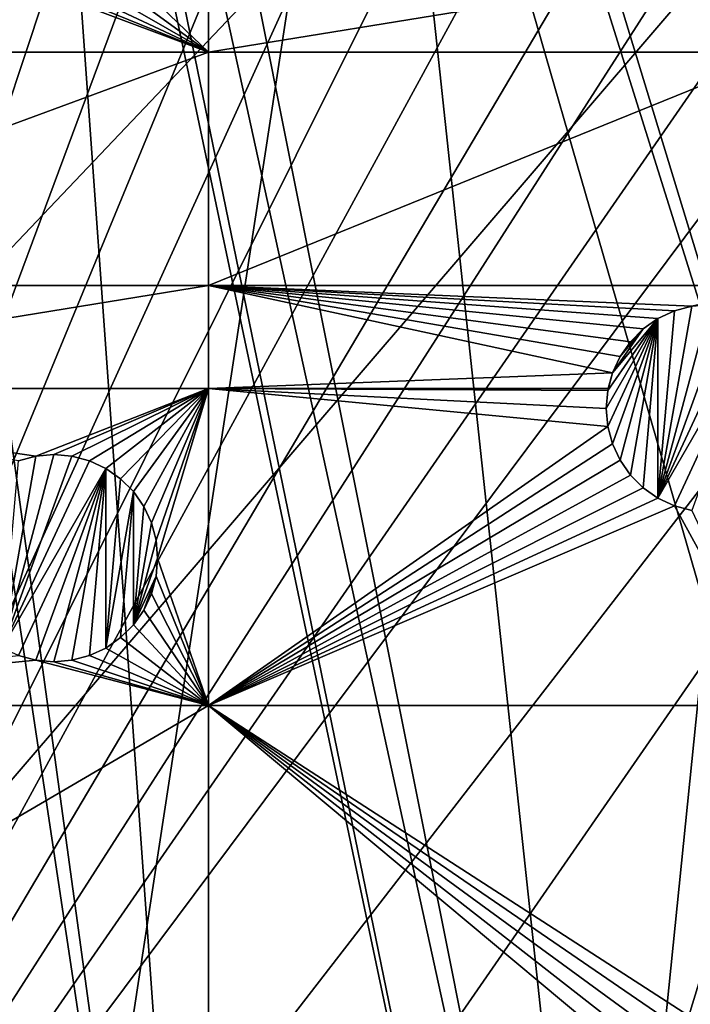
# Model space of a CAD drawing. Extents: x -200 to 200, y -200 to 200.
# Drawn here: x 21 to 44, y -165 to -132 of the extents above; entities that cross this region are included whole.
import ezdxf

# ---------------------------------------------------------------- set-up
doc = ezdxf.new("R2010")
doc.units = 0
for name, color, linetype in [('L1', 7, 'CONTINUOUS'), ('L2', 7, 'CONTINUOUS'), ('L5', 7, 'CONTINUOUS')]:
    doc.layers.add(name, color=color, linetype=linetype)

msp = doc.modelspace()

# ---------------------------------------------------------------- linework, layer by layer
at = {"layer": 'L1', "color": 250}
for points in [[(0.204241, -198.0318, -151.5), (13.92371, 197.5418, -151.5), (27.98071, 196.0452, -151.5)], [(27.98071, 196.0452, -151.5), (41.89512, 193.5496, -151.5), (0.204241, -198.0318, -151.5)], [(0.204241, -198.0318, -151.5), (41.89512, 193.5496, -151.5), (55.59605, 190.0677, -151.5)], [(0.204241, -198.0318, -151.5), (55.59605, 190.0677, -151.5), (69.01367, 185.6172, -151.5)], [(69.01367, 185.6172, -151.5), (82.07961, 180.2209, -151.5), (0.204241, -198.0318, -151.5)], [(0.204241, -198.0318, -151.5), (82.07961, 180.2209, -151.5), (94.72729, 173.9063, -151.5)], [(0.204241, -198.0318, -151.5), (94.72729, 173.9063, -151.5), (106.8923, 166.7054, -151.5)], [(106.8923, 166.7054, -151.5), (118.5125, 158.655, -151.5), (0.204241, -198.0318, -151.5)], [(0.204241, -198.0318, -151.5), (118.5125, 158.655, -151.5), (129.5289, 149.7962, -151.5)], [(0.204241, -198.0318, -151.5), (129.5289, 149.7962, -151.5), (139.8852, 140.1741, -151.5)], [(139.8852, 140.1741, -151.5), (149.5287, 129.8376, -151.5), (0.204241, -198.0318, -151.5)], [(149.5287, 129.8376, -151.5), (158.4103, 118.8396, -151.5), (0.204241, -198.0318, -151.5)], [(0.204241, -198.0318, -151.5), (158.4103, 118.8396, -151.5), (166.4845, 107.2359, -151.5)], [(0.204241, -198.0318, -151.5), (166.4845, 107.2359, -151.5), (173.7105, 95.08581, -151.5)], [(173.7105, 95.08581, -151.5), (180.0512, 82.45118, -151.5), (0.204241, -198.0318, -151.5)], [(0.204241, -198.0318, -151.5), (180.0512, 82.45118, -151.5), (185.4745, 69.39639, -151.5)], [(0.204241, -198.0318, -151.5), (185.4745, 69.39639, -151.5), (189.9526, 55.98798, -151.5)], [(189.9526, 55.98798, -151.5), (14.33115, -197.5127, -151.5), (0.204241, -198.0318, -151.5)], [(189.9526, 55.98798, -151.5), (28.38503, -195.9871, -151.5), (14.33115, -197.5127, -151.5)], [(42.29427, -193.4628, -151.5), (28.38503, -195.9871, -151.5), (189.9526, 55.98798, -151.5)], [(189.9526, 55.98798, -151.5), (55.98798, -189.9526, -151.5), (42.29427, -193.4628, -151.5)], [(21.90144, -20.81504, -143.7097), (143.0157, -135.9481, -148.7678), (23.2024, -19.51724, -143.7097)], [(23.2024, -19.51724, -143.7097), (143.0157, -135.9481, -148.7678), (149.1191, -129.4021, -148.7678)], [(19.72768, -22.98351, -143.7097), (129.1855, -149.3069, -148.7678), (21.90144, -20.81504, -143.7097)], [(129.1855, -149.3069, -148.7678), (139.5078, -139.7105, -148.7678), (21.90144, -20.81504, -143.7097)], [(21.90144, -20.81504, -143.7097), (139.5078, -139.7105, -148.7678), (143.0157, -135.9481, -148.7678)], [(17.25454, -24.7906, -143.7097), (112.7181, -161.9461, -148.7678), (19.46077, -23.24978, -143.7097)], [(19.46077, -23.24978, -143.7097), (118.2049, -158.1424, -148.7678), (19.72768, -22.98351, -143.7097)], [(19.46077, -23.24978, -143.7097), (112.7181, -161.9461, -148.7678), (118.2049, -158.1424, -148.7678)], [(118.2049, -158.1424, -148.7678), (128.5889, -149.7869, -148.7678), (19.72768, -22.98351, -143.7097)], [(19.72768, -22.98351, -143.7097), (128.5889, -149.7869, -148.7678), (129.1855, -149.3069, -148.7678)], [(15.12783, -26.27589, -143.7097), (106.622, -166.1721, -148.7678), (17.25454, -24.7906, -143.7097)], [(17.25454, -24.7906, -143.7097), (106.622, -166.1721, -148.7678), (112.7181, -161.9461, -148.7678)], [(11.91371, -27.76991, -143.7097), (94.49573, -173.3551, -148.7678), (14.69823, -26.47558, -143.7097)], [(14.69823, -26.47558, -143.7097), (95.79214, -172.5872, -148.7678), (15.12783, -26.27589, -143.7097)], [(14.69823, -26.47558, -143.7097), (94.49573, -173.3551, -148.7678), (95.79214, -172.5872, -148.7678)], [(15.12783, -26.27589, -143.7097), (95.79214, -172.5872, -148.7678), (106.622, -166.1721, -148.7678)], [(10.33525, -28.50362, -143.7097), (68.86289, -185.0387, -148.7678), (11.91371, -27.76991, -143.7097)], [(11.91371, -27.76991, -143.7097), (68.86289, -185.0387, -148.7678), (77.81921, -181.3365, -148.7678)], [(77.81921, -181.3365, -148.7678), (81.88795, -179.6546, -148.7678), (11.91371, -27.76991, -143.7097)], [(11.91371, -27.76991, -143.7097), (81.88795, -179.6546, -148.7678), (94.49573, -173.3551, -148.7678)], [(9.054193, -28.84521, -143.7097), (59.07428, -188.2888, -148.7678), (10.33525, -28.50362, -143.7097)], [(10.33525, -28.50362, -143.7097), (59.07428, -188.2888, -148.7678), (68.86289, -185.0387, -148.7678)], [(6.086641, -29.6365, -143.7097), (41.82821, -192.9555, -148.7678), (9.054193, -28.84521, -143.7097)], [(41.82821, -192.9555, -148.7678), (55.48692, -189.4799, -148.7678), (9.054193, -28.84521, -143.7097)], [(9.054193, -28.84521, -143.7097), (55.48692, -189.4799, -148.7678), (59.07428, -188.2888, -148.7678)], [(3.057812, -30.05388, -143.7097), (27.95635, -195.4479, -148.7678), (5.228628, -29.86529, -143.7097)], [(5.228628, -29.86529, -143.7097), (39.73239, -193.3321, -148.7678), (6.086641, -29.6365, -143.7097)], [(5.228628, -29.86529, -143.7097), (27.95635, -195.4479, -148.7678), (39.73239, -193.3321, -148.7678)], [(6.086641, -29.6365, -143.7097), (39.73239, -193.3321, -148.7678), (41.82821, -192.9555, -148.7678)], [(3.057812, -30.05388, -143.7097), (19.96129, -196.3016, -148.7678), (27.95635, -195.4479, -148.7678)]]:
    msp.add_3dface(points, dxfattribs=at)
at = {"layer": 'L2', "color": 250}
for points in [[(180.3955, 27.63557, -158.5), (-132.2747, -125.7365, -158.5), (-118.8755, -138.4734, -158.5)], [(-118.8755, -138.4734, -158.5), (-104.2565, -149.7893, -158.5), (180.3955, 27.63557, -158.5)], [(-104.2565, -149.7893, -158.5), (-88.56761, -159.5683, -158.5), (180.3955, 27.63557, -158.5)], [(180.3955, 27.63557, -158.5), (-88.56761, -159.5683, -158.5), (-71.96994, -167.7098, -158.5)], [(180.3955, 27.63557, -158.5), (-71.96994, -167.7098, -158.5), (-54.63377, -174.1304, -158.5)], [(-54.63377, -174.1304, -158.5), (-36.73698, -178.7642, -158.5), (180.3955, 27.63557, -158.5)], [(180.3955, 27.63557, -158.5), (-36.73698, -178.7642, -158.5), (-18.46322, -181.5636, -158.5)], [(180.3955, 27.63557, -158.5), (-18.46322, -181.5636, -158.5), (0, -182.5, -158.5)], [(0, -182.5, -158.5), (18.46322, -181.5636, -158.5), (180.3955, 27.63557, -158.5)], [(180.3955, 27.63557, -158.5), (18.46322, -181.5636, -158.5), (36.73698, -178.7642, -158.5)], [(180.3955, 27.63557, -158.5), (36.73698, -178.7642, -158.5), (182.2658, 9.243473, -158.5)], [(182.2658, 9.243473, -158.5), (36.73698, -178.7642, -158.5), (182.2658, -9.243473, -158.5)], [(36.73698, -178.7642, -158.5), (180.3955, -27.63557, -158.5), (182.2658, -9.243473, -158.5)], [(36.73698, -178.7642, -158.5), (176.6741, -45.74409, -158.5), (180.3955, -27.63557, -158.5)], [(171.1398, -63.38321, -158.5), (176.6741, -45.74409, -158.5), (36.73698, -178.7642, -158.5)], [(171.1398, -63.38321, -158.5), (36.73698, -178.7642, -158.5), (163.8493, -80.37193, -158.5)], [(163.8493, -80.37193, -158.5), (36.73698, -178.7642, -158.5), (54.63377, -174.1304, -158.5)], [(27.87552, -133.2236, -161), (24.23744, -130.5637, -161), (24.7372, -130.2138, -161)], [(27.87552, -133.2236, -161), (24.7372, -130.2138, -161), (27.87552, -130.0604, -161)], [(27.87552, -130.0604, -161), (47.30453, -130.0604, -161), (27.87552, -133.2236, -161)], [(27.87552, -133.2236, -161), (47.30453, -130.0604, -161), (47.30453, -133.2236, -161)], [(23.68451, -130.8215, -161), (24.23744, -130.5637, -161), (27.87552, -133.2236, -161)], [(6.49519, -133.2236, -161), (21.29037, -130.8215, -161), (21.87967, -130.9794, -161)], [(27.87552, -133.2236, -161), (23.09521, -130.9794, -161), (23.68451, -130.8215, -161)], [(6.49519, -133.2236, -161), (21.87967, -130.9794, -161), (27.87552, -133.2236, -161)], [(27.87552, -133.2236, -161), (21.87967, -130.9794, -161), (22.48744, -131.0326, -161)], [(27.87552, -133.2236, -161), (22.48744, -131.0326, -161), (23.09521, -130.9794, -161)], [(6.49519, -141.0972, -161), (6.49519, -133.2236, -161), (27.87552, -133.2236, -161)], [(6.49519, -141.0972, -161), (27.87552, -133.2236, -161), (27.87552, -141.0972, -161)], [(27.87552, -141.0972, -161), (27.87552, -133.2236, -161), (47.30453, -133.2236, -161)], [(27.87552, -141.0972, -161), (47.30453, -133.2236, -161), (47.30453, -141.0972, -161)], [(27.87552, -141.0972, -161), (27.87552, -144.5696, -161), (6.49519, -144.5696, -161)], [(27.87552, -141.0972, -161), (6.49519, -144.5696, -161), (6.49519, -141.0972, -161)], [(27.87552, -141.0972, -161), (41.7717, -143.4971, -161), (41.51386, -144.05, -161)], [(43.05279, -142.216, -161), (42.55303, -142.5659, -161), (27.87552, -141.0972, -161)], [(27.87552, -141.0972, -161), (42.55303, -142.5659, -161), (42.12163, -142.9973, -161)], [(27.87552, -141.0972, -161), (42.12163, -142.9973, -161), (41.7717, -143.4971, -161)], [(47.30453, -141.0972, -161), (44.19502, -141.8002, -161), (27.87552, -141.0972, -161)], [(27.87552, -141.0972, -161), (44.19502, -141.8002, -161), (43.60572, -141.9581, -161)], [(27.87552, -141.0972, -161), (43.60572, -141.9581, -161), (43.05279, -142.216, -161)], [(41.51386, -144.05, -161), (27.87552, -144.5696, -161), (27.87552, -141.0972, -161)], [(44.19502, -141.8002, -166.5), (44.80278, -141.7471, -166.5), (43.05279, -148.2782, -166.5)], [(44.80278, -141.7471, -166.5), (45.41055, -141.8002, -166.5), (43.05279, -148.2782, -166.5)], [(43.05279, -148.2782, -166.5), (43.60572, -141.9581, -166.5), (44.19502, -141.8002, -166.5)], [(43.05279, -148.2782, -166.5), (45.41055, -141.8002, -166.5), (45.99986, -141.9581, -166.5)], [(43.60572, -141.9581, -166.5), (43.60572, -141.9581, -161), (44.19502, -141.8002, -161)], [(43.60572, -141.9581, -166.5), (44.19502, -141.8002, -161), (44.19502, -141.8002, -166.5)], [(41.35596, -145.8548, -166.5), (41.30279, -145.2471, -166.5), (43.05279, -142.216, -166.5)], [(43.05279, -142.216, -166.5), (41.30279, -145.2471, -166.5), (41.35596, -144.6393, -166.5)], [(43.05279, -142.216, -166.5), (41.51386, -146.4441, -166.5), (41.35596, -145.8548, -166.5)], [(43.05279, -142.216, -166.5), (41.35596, -144.6393, -166.5), (41.51386, -144.05, -166.5)], [(43.05279, -142.216, -166.5), (41.7717, -146.9971, -166.5), (41.51386, -146.4441, -166.5)], [(43.05279, -142.216, -166.5), (41.51386, -144.05, -166.5), (42.55303, -142.5659, -166.5)], [(43.05279, -142.216, -166.5), (42.12163, -147.4968, -166.5), (41.7717, -146.9971, -166.5)], [(42.55303, -147.9282, -166.5), (42.12163, -147.4968, -166.5), (43.05279, -142.216, -166.5)], [(42.55303, -142.5659, -166.5), (42.55303, -142.5659, -161), (43.05279, -142.216, -161)], [(42.55303, -142.5659, -166.5), (43.05279, -142.216, -161), (43.05279, -142.216, -166.5)], [(42.55303, -147.9282, -166.5), (43.05279, -142.216, -166.5), (43.05279, -148.2782, -166.5)], [(43.05279, -142.216, -166.5), (43.05279, -142.216, -161), (43.60572, -141.9581, -161)], [(43.05279, -142.216, -166.5), (43.60572, -141.9581, -161), (43.60572, -141.9581, -166.5)], [(43.05279, -148.2782, -166.5), (43.05279, -142.216, -166.5), (43.60572, -141.9581, -166.5)], [(43.05279, -148.2782, -166.5), (45.99986, -141.9581, -166.5), (46.55278, -142.216, -166.5)], [(46.55278, -142.216, -166.5), (43.60572, -148.536, -166.5), (43.05279, -148.2782, -166.5)], [(46.55278, -142.216, -166.5), (44.19502, -148.6939, -166.5), (43.60572, -148.536, -166.5)], [(42.55303, -142.5659, -166.5), (41.51386, -144.05, -166.5), (41.7717, -143.4971, -166.5)], [(42.55303, -142.5659, -166.5), (41.7717, -143.4971, -166.5), (42.12163, -142.9973, -166.5)], [(42.12163, -142.9973, -166.5), (42.12163, -142.9973, -161), (42.55303, -142.5659, -161)], [(42.12163, -142.9973, -166.5), (42.55303, -142.5659, -161), (42.55303, -142.5659, -166.5)], [(41.7717, -143.4971, -166.5), (41.7717, -143.4971, -161), (42.12163, -142.9973, -161)], [(41.7717, -143.4971, -166.5), (42.12163, -142.9973, -161), (42.12163, -142.9973, -166.5)], [(41.51386, -144.05, -166.5), (41.51386, -144.05, -161), (41.7717, -143.4971, -161)], [(41.51386, -144.05, -166.5), (41.7717, -143.4971, -161), (41.7717, -143.4971, -166.5)], [(41.51386, -144.05, -161), (41.37465, -144.5696, -161), (27.87552, -144.5696, -161)], [(41.35596, -144.6393, -166.5), (41.37465, -144.5696, -161), (41.51386, -144.05, -166.5)], [(41.37465, -144.5696, -161), (41.51386, -144.05, -161), (41.51386, -144.05, -166.5)], [(27.87552, -144.5696, -161), (22.04666, -146.8555, -161), (6.49519, -144.5696, -161)], [(6.49519, -144.5696, -161), (22.04666, -146.8555, -161), (21.45735, -147.0134, -161)], [(27.87552, -144.5696, -161), (22.65443, -146.8023, -161), (22.04666, -146.8555, -161)], [(23.26219, -146.8555, -161), (22.65443, -146.8023, -161), (27.87552, -144.5696, -161)], [(27.87552, -144.5696, -161), (23.8515, -147.0134, -161), (23.26219, -146.8555, -161)], [(27.87552, -144.5696, -161), (24.40443, -147.2712, -161), (23.8515, -147.0134, -161)], [(24.90418, -147.6211, -161), (24.40443, -147.2712, -161), (27.87552, -144.5696, -161)], [(27.87552, -144.5696, -161), (25.33558, -148.0525, -161), (24.90418, -147.6211, -161)], [(27.87552, -144.5696, -161), (25.68551, -148.5523, -161), (25.33558, -148.0525, -161)], [(25.94335, -149.1052, -161), (25.68551, -148.5523, -161), (27.87552, -144.5696, -161)], [(27.87552, -144.5696, -161), (26.10125, -149.6945, -161), (25.94335, -149.1052, -161)], [(27.87552, -144.5696, -161), (26.15442, -150.3023, -161), (26.10125, -149.6945, -161)], [(27.87552, -155.2772, -161), (26.15442, -150.3023, -161), (27.87552, -144.5696, -161)], [(27.87552, -144.5696, -161), (41.37465, -144.5696, -161), (41.35596, -144.6393, -161)], [(41.35596, -144.6393, -161), (41.30279, -145.2471, -161), (27.87552, -144.5696, -161)], [(27.87552, -144.5696, -161), (41.30279, -145.2471, -161), (41.35596, -145.8548, -161)], [(27.87552, -144.5696, -161), (41.35596, -145.8548, -161), (27.87552, -155.2772, -161)], [(41.30279, -145.2471, -166.5), (41.30279, -145.2471, -161), (41.35596, -144.6393, -161)], [(41.30279, -145.2471, -166.5), (41.35596, -144.6393, -161), (41.35596, -144.6393, -166.5)], [(41.35596, -144.6393, -166.5), (41.35596, -144.6393, -161), (41.37465, -144.5696, -161)], [(41.35596, -145.8548, -166.5), (41.35596, -145.8548, -161), (41.30279, -145.2471, -161)], [(41.35596, -145.8548, -166.5), (41.30279, -145.2471, -161), (41.30279, -145.2471, -166.5)], [(27.87552, -155.2772, -161), (41.35596, -145.8548, -161), (41.51386, -146.4441, -161)], [(41.51386, -146.4441, -166.5), (41.51386, -146.4441, -161), (41.35596, -145.8548, -161)], [(41.51386, -146.4441, -166.5), (41.35596, -145.8548, -161), (41.35596, -145.8548, -166.5)], [(27.87552, -155.2772, -161), (41.51386, -146.4441, -161), (41.7717, -146.9971, -161)], [(41.7717, -146.9971, -166.5), (41.7717, -146.9971, -161), (41.51386, -146.4441, -161)], [(41.7717, -146.9971, -166.5), (41.51386, -146.4441, -161), (41.51386, -146.4441, -166.5)], [(20.90442, -153.3334, -166.5), (22.04666, -146.8555, -166.5), (22.65443, -146.8023, -166.5)], [(22.65443, -146.8023, -166.5), (23.26219, -146.8555, -166.5), (20.90442, -153.3334, -166.5)], [(20.90442, -153.3334, -166.5), (21.45735, -147.0134, -166.5), (22.04666, -146.8555, -166.5)], [(20.90442, -153.3334, -166.5), (23.26219, -146.8555, -166.5), (23.8515, -147.0134, -166.5)], [(21.45735, -147.0134, -166.5), (21.45735, -147.0134, -161), (22.04666, -146.8555, -161)], [(21.45735, -147.0134, -166.5), (22.04666, -146.8555, -161), (22.04666, -146.8555, -166.5)], [(22.04666, -146.8555, -166.5), (22.65443, -146.8023, -161), (22.65443, -146.8023, -166.5)], [(22.04666, -146.8555, -166.5), (22.04666, -146.8555, -161), (22.65443, -146.8023, -161)], [(22.65443, -146.8023, -166.5), (22.65443, -146.8023, -161), (23.26219, -146.8555, -161)], [(22.65443, -146.8023, -166.5), (23.26219, -146.8555, -161), (23.26219, -146.8555, -166.5)], [(23.26219, -146.8555, -166.5), (23.26219, -146.8555, -161), (23.8515, -147.0134, -161)], [(23.26219, -146.8555, -166.5), (23.8515, -147.0134, -161), (23.8515, -147.0134, -166.5)], [(20.90442, -153.3334, -166.5), (23.8515, -147.0134, -166.5), (24.40443, -147.2712, -166.5)], [(23.8515, -147.0134, -166.5), (23.8515, -147.0134, -161), (24.40443, -147.2712, -161)], [(23.8515, -147.0134, -166.5), (24.40443, -147.2712, -161), (24.40443, -147.2712, -166.5)], [(41.7717, -146.9971, -161), (42.12163, -147.4968, -161), (27.87552, -155.2772, -161)], [(42.12163, -147.4968, -166.5), (42.12163, -147.4968, -161), (41.7717, -146.9971, -161)], [(42.12163, -147.4968, -166.5), (41.7717, -146.9971, -161), (41.7717, -146.9971, -166.5)], [(21.45735, -153.5912, -166.5), (20.90442, -153.3334, -166.5), (24.40443, -147.2712, -166.5)], [(24.40443, -147.2712, -166.5), (22.04666, -153.7491, -166.5), (21.45735, -153.5912, -166.5)], [(24.40443, -147.2712, -166.5), (22.65443, -153.8023, -166.5), (22.04666, -153.7491, -166.5)], [(23.26219, -153.7491, -166.5), (22.65443, -153.8023, -166.5), (24.40443, -147.2712, -166.5)], [(24.40443, -147.2712, -166.5), (23.8515, -153.5912, -166.5), (23.26219, -153.7491, -166.5)], [(24.40443, -147.2712, -166.5), (24.40443, -153.3334, -166.5), (23.8515, -153.5912, -166.5)], [(24.40443, -147.2712, -166.5), (24.40443, -147.2712, -161), (24.90418, -147.6211, -161)], [(24.40443, -147.2712, -166.5), (24.90418, -147.6211, -161), (24.90418, -147.6211, -166.5)], [(24.90418, -147.6211, -166.5), (24.40443, -153.3334, -166.5), (24.40443, -147.2712, -166.5)], [(27.87552, -155.2772, -161), (42.12163, -147.4968, -161), (42.55303, -147.9282, -161)], [(42.55303, -147.9282, -166.5), (42.55303, -147.9282, -161), (42.12163, -147.4968, -161)], [(42.55303, -147.9282, -166.5), (42.12163, -147.4968, -161), (42.12163, -147.4968, -166.5)], [(25.33558, -148.0525, -166.5), (24.40443, -153.3334, -166.5), (24.90418, -147.6211, -166.5)], [(24.90418, -147.6211, -166.5), (24.90418, -147.6211, -161), (25.33558, -148.0525, -161)], [(24.90418, -147.6211, -166.5), (25.33558, -148.0525, -161), (25.33558, -148.0525, -166.5)], [(24.90418, -152.9834, -166.5), (24.40443, -153.3334, -166.5), (25.33558, -148.0525, -166.5)], [(24.90418, -152.9834, -166.5), (25.33558, -148.0525, -166.5), (25.33558, -152.552, -166.5)], [(25.33558, -148.0525, -166.5), (25.33558, -148.0525, -161), (25.68551, -148.5523, -161)], [(25.33558, -148.0525, -166.5), (25.68551, -148.5523, -161), (25.68551, -148.5523, -166.5)], [(25.33558, -152.552, -166.5), (25.33558, -148.0525, -166.5), (25.68551, -148.5523, -166.5)], [(42.55303, -147.9282, -161), (43.05279, -148.2782, -161), (27.87552, -155.2772, -161)], [(43.05279, -148.2782, -166.5), (43.05279, -148.2782, -161), (42.55303, -147.9282, -161)], [(43.05279, -148.2782, -166.5), (42.55303, -147.9282, -161), (42.55303, -147.9282, -166.5)], [(27.87552, -155.2772, -161), (43.05279, -148.2782, -161), (43.60572, -148.536, -161)], [(27.87552, -155.2772, -161), (43.60572, -148.536, -161), (47.30453, -155.2772, -161)], [(43.60572, -148.536, -166.5), (43.60572, -148.536, -161), (43.05279, -148.2782, -161)], [(43.60572, -148.536, -166.5), (43.05279, -148.2782, -161), (43.05279, -148.2782, -166.5)], [(47.30453, -155.2772, -161), (43.60572, -148.536, -161), (44.19502, -148.6939, -161)], [(44.19502, -148.6939, -166.5), (44.19502, -148.6939, -161), (43.60572, -148.536, -161)], [(44.19502, -148.6939, -166.5), (43.60572, -148.536, -161), (43.60572, -148.536, -166.5)], [(25.33558, -152.552, -166.5), (25.68551, -148.5523, -166.5), (25.94335, -149.1052, -166.5)], [(25.68551, -148.5523, -166.5), (25.68551, -148.5523, -161), (25.94335, -149.1052, -161)], [(25.68551, -148.5523, -166.5), (25.94335, -149.1052, -161), (25.94335, -149.1052, -166.5)], [(25.94335, -149.1052, -166.5), (26.10125, -149.6945, -166.5), (25.33558, -152.552, -166.5)], [(25.94335, -149.1052, -166.5), (25.94335, -149.1052, -161), (26.10125, -149.6945, -161)], [(25.94335, -149.1052, -166.5), (26.10125, -149.6945, -161), (26.10125, -149.6945, -166.5)], [(26.10125, -149.6945, -166.5), (26.15442, -150.3023, -166.5), (25.33558, -152.552, -166.5)], [(26.10125, -149.6945, -166.5), (26.10125, -149.6945, -161), (26.15442, -150.3023, -161)], [(26.10125, -149.6945, -166.5), (26.15442, -150.3023, -161), (26.15442, -150.3023, -166.5)], [(25.33558, -152.552, -166.5), (26.15442, -150.3023, -166.5), (26.10125, -150.91, -166.5)], [(27.87552, -155.2772, -161), (26.10125, -150.91, -161), (26.15442, -150.3023, -161)], [(26.15442, -150.3023, -166.5), (26.15442, -150.3023, -161), (26.10125, -150.91, -161)], [(26.15442, -150.3023, -166.5), (26.10125, -150.91, -161), (26.10125, -150.91, -166.5)], [(25.33558, -152.552, -166.5), (26.10125, -150.91, -166.5), (25.68551, -152.0523, -166.5)], [(25.68551, -152.0523, -166.5), (26.10125, -150.91, -166.5), (25.94335, -151.4994, -166.5)], [(25.94335, -151.4994, -161), (26.10125, -150.91, -161), (27.87552, -155.2772, -161)], [(26.10125, -150.91, -166.5), (26.10125, -150.91, -161), (25.94335, -151.4994, -161)], [(26.10125, -150.91, -166.5), (25.94335, -151.4994, -161), (25.94335, -151.4994, -166.5)], [(27.87552, -155.2772, -161), (25.68551, -152.0523, -161), (25.94335, -151.4994, -161)], [(25.94335, -151.4994, -166.5), (25.94335, -151.4994, -161), (25.68551, -152.0523, -161)], [(25.94335, -151.4994, -166.5), (25.68551, -152.0523, -161), (25.68551, -152.0523, -166.5)], [(27.87552, -155.2772, -161), (25.33558, -152.552, -161), (25.68551, -152.0523, -161)], [(25.68551, -152.0523, -166.5), (25.68551, -152.0523, -161), (25.33558, -152.552, -161)], [(25.68551, -152.0523, -166.5), (25.33558, -152.552, -161), (25.33558, -152.552, -166.5)], [(24.90418, -152.9834, -161), (25.33558, -152.552, -161), (27.87552, -155.2772, -161)], [(25.33558, -152.552, -166.5), (25.33558, -152.552, -161), (24.90418, -152.9834, -161)], [(25.33558, -152.552, -166.5), (24.90418, -152.9834, -161), (24.90418, -152.9834, -166.5)], [(27.87552, -155.2772, -161), (24.40443, -153.3334, -161), (24.90418, -152.9834, -161)], [(24.90418, -152.9834, -166.5), (24.90418, -152.9834, -161), (24.40443, -153.3334, -161)], [(24.90418, -152.9834, -166.5), (24.40443, -153.3334, -161), (24.40443, -153.3334, -166.5)], [(27.87552, -155.2772, -161), (23.8515, -153.5912, -161), (24.40443, -153.3334, -161)], [(24.40443, -153.3334, -166.5), (24.40443, -153.3334, -161), (23.8515, -153.5912, -161)], [(24.40443, -153.3334, -166.5), (23.8515, -153.5912, -161), (23.8515, -153.5912, -166.5)], [(21.45735, -153.5912, -161), (22.04666, -153.7491, -161), (6.49519, -155.2772, -161)], [(6.49519, -155.2772, -161), (22.04666, -153.7491, -161), (27.87552, -155.2772, -161)], [(22.04666, -153.7491, -166.5), (22.04666, -153.7491, -161), (21.45735, -153.5912, -161)], [(22.04666, -153.7491, -166.5), (21.45735, -153.5912, -161), (21.45735, -153.5912, -166.5)], [(22.04666, -153.7491, -161), (22.65443, -153.8023, -161), (27.87552, -155.2772, -161)], [(22.65443, -153.8023, -166.5), (22.65443, -153.8023, -161), (22.04666, -153.7491, -161)], [(22.65443, -153.8023, -166.5), (22.04666, -153.7491, -161), (22.04666, -153.7491, -166.5)], [(27.87552, -155.2772, -161), (22.65443, -153.8023, -161), (23.26219, -153.7491, -161)], [(23.26219, -153.7491, -166.5), (23.26219, -153.7491, -161), (22.65443, -153.8023, -161)], [(23.26219, -153.7491, -166.5), (22.65443, -153.8023, -161), (22.65443, -153.8023, -166.5)], [(23.26219, -153.7491, -161), (23.8515, -153.5912, -161), (27.87552, -155.2772, -161)], [(23.8515, -153.5912, -166.5), (23.8515, -153.5912, -161), (23.26219, -153.7491, -161)], [(23.8515, -153.5912, -166.5), (23.26219, -153.7491, -161), (23.26219, -153.7491, -166.5)], [(6.49519, -155.2772, -161), (27.87552, -155.2772, -161), (6.49519, -167.7699, -161)], [(6.49519, -167.7699, -161), (27.87552, -155.2772, -161), (27.87552, -167.7699, -161)], [(43.04358, -166.3559, -161), (42.61218, -166.7873, -161), (27.87552, -155.2772, -161)], [(27.87552, -155.2772, -161), (42.61218, -166.7873, -161), (42.26224, -167.287, -161)], [(27.87552, -155.2772, -161), (42.26224, -167.287, -161), (27.87552, -167.7699, -161)], [(47.30453, -155.2772, -161), (44.09626, -165.7481, -161), (27.87552, -155.2772, -161)], [(27.87552, -155.2772, -161), (44.09626, -165.7481, -161), (43.54333, -166.0059, -161)], [(27.87552, -155.2772, -161), (43.54333, -166.0059, -161), (43.04358, -166.3559, -161)], [(47.30453, -155.2772, -161), (44.68556, -165.5902, -161), (44.09626, -165.7481, -161)]]:
    msp.add_3dface(points, dxfattribs=at)
at = {"layer": 'L5', "color": 7}
for points in [[(94.8913, -173.7804, -164.5), (0, 198, -164.5), (107.0469, -166.5682, -164.5)], [(107.0469, -166.5682, -164.5), (0, 198, -164.5), (118.657, -158.5072, -164.5)], [(94.8913, -173.7804, -164.5), (82.25217, -180.1071, -164.5), (0, 198, -164.5)], [(0, 198, -164.5), (82.25217, -180.1071, -164.5), (69.19391, -185.516, -164.5)], [(0, 198, -164.5), (69.19391, -185.516, -164.5), (55.78304, -189.9796, -164.5)], [(149.6384, -129.6624, -164.5), (140.0071, -140.0071, -164.5), (0, 198, -164.5)], [(0, 198, -164.5), (140.0071, -140.0071, -164.5), (129.6624, -149.6384, -164.5)], [(0, 198, -164.5), (129.6624, -149.6384, -164.5), (118.657, -158.5072, -164.5)], [(55.78304, -189.9796, -164.5), (42.08793, -193.4751, -164.5), (0, 198, -164.5)], [(0, 198, -164.5), (42.08793, -193.4751, -164.5), (28.17834, -195.9846, -164.5)], [(0, 198, -164.5), (28.17834, -195.9846, -164.5), (14.12516, -197.4955, -164.5)], [(-158.1551, -122.4212, -149), (-144.9586, -137.7934, -149), (78.87117, 183.7916, -149)], [(78.87117, 183.7916, -149), (-144.9586, -137.7934, -149), (-130.2745, -151.7516, -149)], [(78.87117, 183.7916, -149), (-130.2745, -151.7516, -149), (-114.2536, -164.1527, -149)], [(78.87117, 183.7916, -149), (-114.2536, -164.1527, -149), (-97.06039, -174.8693, -149)], [(-97.06039, -174.8693, -149), (-78.87117, -183.7916, -149), (78.87117, 183.7916, -149)], [(78.87117, 183.7916, -149), (-78.87117, -183.7916, -149), (-59.87262, -190.8278, -149)], [(78.87117, 183.7916, -149), (-59.87262, -190.8278, -149), (-40.2597, -195.906, -149)], [(-40.2597, -195.906, -149), (-20.23366, -198.9739, -149), (78.87117, 183.7916, -149)], [(78.87117, 183.7916, -149), (-20.23366, -198.9739, -149), (0, -200, -149)], [(78.87117, 183.7916, -149), (0, -200, -149), (20.23366, -198.9739, -149)], [(20.23366, -198.9739, -149), (40.2597, -195.906, -149), (78.87117, 183.7916, -149)], [(78.87117, 183.7916, -149), (40.2597, -195.906, -149), (59.87262, -190.8278, -149)]]:
    msp.add_3dface(points, dxfattribs=at)

doc.saveas('drawing.dxf')
